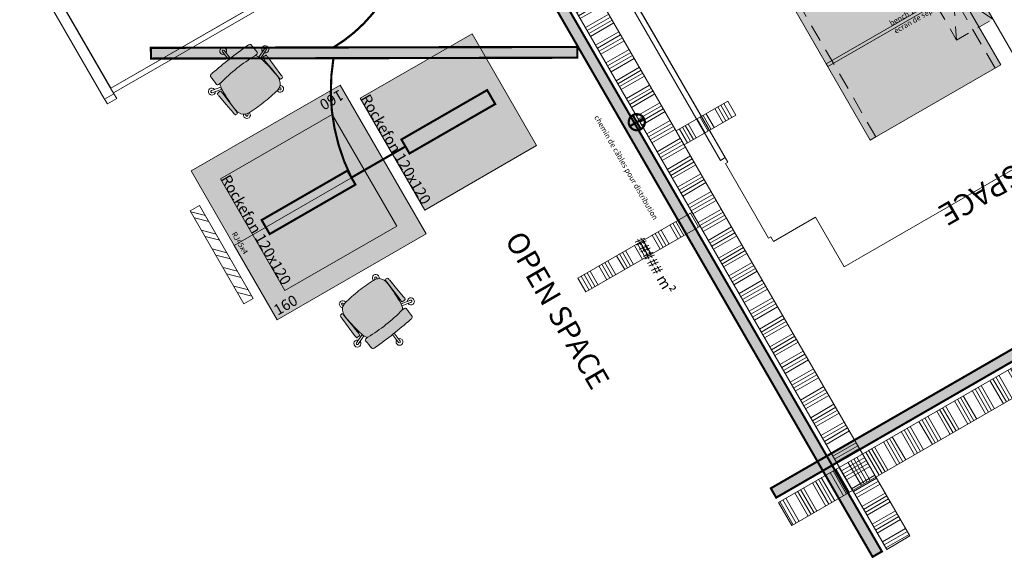
# Model space of a CAD drawing. Units: millimetres. Extents: x -59 to 64, y -2 to 58.
# Drawn here: x -56 to -47, y 24 to 29 of the extents above; entities that cross this region are included whole.
import ezdxf

# ---------------------------------------------------------------- set-up
doc = ezdxf.new("R2010")
doc.units = ezdxf.units.MM
for name, pattern in [('AXES', [50.8, 31.75, -6.35, 6.35, -6.35]), ('CACHE', [9.525, 6.35, -3.175]), ('CACHE2', [4.7625, 3.175, -1.5875]), ('TRAZOS', [0.75, 0.5, -0.25])]:
    doc.linetypes.add(name, pattern=pattern)
doc.layers.get('0').update_dxf_attribs({"lineweight": 5})
for name, color, linetype, lineweight in [('AV chauffage', 12, 'Continuous', 9), ('AV Cloison Vitrée', 150, 'Continuous', 15), ('AV Courant Fort', 12, 'Continuous', 9), ('AV démolition', 22, 'Continuous', 9), ('AV Electricité', 230, 'Continuous', 5), ('AV Faux Plafond Tech.', 253, 'Continuous', 9), ('AV Mobilier', 252, 'Continuous', 9), ('AV Surfaces 1er J', 150, 'Continuous', 9), ('AV Ventilation', 143, 'Continuous', 9), ('Cloisons Vitrées', 170, 'Continuous', 15)]:
    doc.layers.add(name, color=color, linetype=linetype, lineweight=lineweight)
doc.layers.add('AV Etiquettes', color=250, linetype='Continuous')
doc.styles.add('Aventive Cartouche', font='isocpeur.ttf', dxfattribs={"height": 0.3})
doc.styles.get("Standard").update_dxf_attribs({"font": 'isocpeur.ttf'})

# ---------------------------------------------------------------- blocks, each defined once
blk = doc.blocks.new('140x161')
at = {"transparency": 33554687}
h = blk.add_hatch(color=256, dxfattribs=at)
h.dxf.hatch_style = 1
h.set_gradient(color1=(255, 255, 255), color2=(199, 200, 202))
h.paths.add_polyline_path([(-8.7658, 14.3287), (-7.3658, 14.3287), (-7.3658, 13.5387), (-8.7658, 13.5387)])
at = {"true_color": 0x727430, "transparency": 33554687}
h = blk.add_hatch(color=67, dxfattribs=at)
h.dxf.hatch_style = 1
h.paths.add_polyline_path([(-8.7658, 13.5387), (-7.3658, 13.5387), (-7.3658, 13.5087), (-8.7658, 13.5087)])
at = {"transparency": 33554687}
h = blk.add_hatch(color=256, dxfattribs=at)
h.dxf.hatch_style = 1
h.set_gradient(color1=(255, 255, 255), color2=(199, 200, 202))
h.paths.add_polyline_path([(-8.7658, 13.5087), (-7.3658, 13.5087), (-7.3658, 12.7187), (-8.7658, 12.7187)])
at = {"linetype": 'CACHE2', "ltscale": 0.05}
for p, q in [((-8.7058, 12.7187), (-8.7058, 14.3287)), ((-7.4258, 12.7187), (-7.4258, 14.3287))]:
    blk.add_line(p, q, dxfattribs=at)
blk.add_line((-8.7658, 12.7187), (-8.7058, 12.7187))
for points in [[(-8.7658, 14.3287), (-7.3658, 14.3287), (-7.3658, 12.7187), (-8.7658, 12.7187)], [(-8.7658, 14.3287), (-7.3658, 14.3287), (-7.3658, 13.5387), (-8.7658, 13.5387)], [(-8.7658, 13.5387), (-7.3658, 13.5387), (-7.3658, 13.5087), (-8.7658, 13.5087)]]:
    blk.add_lwpolyline(points, close=True)
at = {"insert": (-8.0658, 13.5887), "char_height": 0.05, "attachment_point": 1, "style": 'Aventive Cartouche'}
blk.add_mtext_dynamic_manual_height_columns('bench 140x160\\Pécran de séparation', width=0.7, gutter_width=1.5, heights=[0], dxfattribs=at)
blk = doc.blocks.new('A$C2EE120CF')
h = blk.add_hatch(color=256)
h.dxf.hatch_style = 1
h.set_gradient(color1=(255, 255, 255), color2=(199, 200, 202), tint=1)
h.paths.add_polyline_path([(-0.8, 1.6), (0, 1.6), (0, 0), (-0.8, 0)])
blk.add_lwpolyline([(-0.8, 1.6), (0, 1.6), (0, 0), (-0.8, 0)], close=True)
at = {"style": 'Aventive Cartouche'}
blk.add_text('160', height=0.1, rotation=270.1389, dxfattribs=at).set_placement((-0.7694, 1.5755))
blk = doc.blocks.new('01-Fauteuil de travail')
h = blk.add_hatch(color=256)
h.dxf.hatch_style = 1
h.paths.add_polyline_path([(0.331, 0.287, 0.291786), (0.3272, 0.2898, 0.01374), (0.3123, 0.2902, 0.010363), (0.3011, 0.2899), (0.2017, 0.287), (0.1022, 0.2841, 0.03314), (0.0738, 0.2818, 0.268184), (0.072, 0.28, 0.065257), (0.0703, 0.2671, 0.066456), (0.072, 0.2539, 0.216923), (0.0737, 0.2531, 0.019911), (0.1021, 0.252), (0.2016, 0.2502), (0.3011, 0.2484, 0.006428), (0.3081, 0.2482, 0.017962), (0.3275, 0.2486, 0.327355), (0.3312, 0.2522, 0.041086), (0.3326, 0.2692, 0.043352)])
h.paths.add_polyline_path([(0.3326, -0.2692, 0.043352), (0.331, -0.2513, 0.291869), (0.3272, -0.2486, 0.024107), (0.3011, -0.2484), (0.2016, -0.2502), (0.1021, -0.252, 0.020201), (0.0733, -0.2531, 0.26171), (0.0718, -0.2548, 0.06219), (0.0703, -0.2671, 0.066456), (0.072, -0.2802, 0.272879), (0.074, -0.2818, 0.032807), (0.1022, -0.2841), (0.2017, -0.287), (0.3011, -0.2899, 0.010363), (0.3123, -0.2902, 0.014027), (0.3275, -0.2898, 0.327266), (0.3312, -0.2861, 0.041081)])
at = {"true_color": 0x636466}
h = blk.add_hatch(color=251, dxfattribs=at)
h.dxf.hatch_style = 1
h.set_gradient(color1=(147, 149, 152), color2=(99, 100, 102), tint=1, name='INVCYLINDER')
h.paths.add_polyline_path([(0.3905, 0.2046, -0.016177), (0.3901, 0.2105, 0.090344), (0.3339, 0.2318, 0.030743), (0.1268, 0.2502, 0.010893), (0.119, 0.2504, 0.068333), (0.0704, 0.2437, 0.290154), (0.0092, 0.1721, 0.026752), (0, 0, 0.026752), (0.0092, -0.1721, 0.020323), (0.0105, -0.1792, 0.059236), (0.0175, -0.1987, 0.205744), (0.0704, -0.2437, 0.079285), (0.1268, -0.2502, 0.030743), (0.3339, -0.2318, 0.090344), (0.3901, -0.2105, -0.016177), (0.3905, -0.2046, 0.032084), (0.4037, 0, 0.032084)])
h = blk.add_hatch(dxfattribs=at)
h.set_pattern_fill('ANSI38', color=251, scale=0.0005)
h.paths.add_polyline_path([(0.5093, 0.2114, 0.1083), (0.5034, 0.2323, 0.204204), (0.4957, 0.2383, 0.008172), (0.4034, 0.241, 0.294339), (0.3935, 0.2343, 0.085554), (0.3902, 0.2176, 0.010848), (0.3901, 0.2137, 0.02493), (0.3905, 0.2046, -0.032084), (0.4037, 0, -0.032084), (0.3905, -0.2046, 0.016177), (0.3901, -0.2105, 0.008749), (0.3901, -0.2137, 0.010848), (0.3902, -0.2176, 0.085554), (0.3935, -0.2343, 0.294339), (0.4034, -0.241, 0.008172), (0.4957, -0.2383, 0.204204), (0.5034, -0.2323, 0.1083), (0.5093, -0.2114, 0.010049), (0.5135, 0, 0.000476), (0.5135, 0.01, 0.009573)])
for p, q in [((0.2017, 0.287), (0.1022, 0.2841)), ((0.3011, 0.2899), (0.2017, 0.287)), ((0.3011, 0.2899), (0.3011, 0.2899)), ((0.3011, 0.2899), (0.3011, 0.2899)), ((0.3123, 0.2902), (0.3123, 0.2902)), ((0.3674, 0.3201), (0.3388, 0.2308)), ((0.358, 0.2908), (0.3674, 0.3201)), ((0.358, 0.2908), (0.358, 0.2908)), ((0.3581, 0.2255), (0.3864, 0.3138)), ((0.3864, 0.3138), (0.3769, 0.2842)), ((-0.0018, 0.188), (0.0105, 0.1792)), ((0.0105, 0.1792), (-0.0018, 0.188)), ((0.0175, 0.1987), (0.0102, 0.204)), ((0.0102, 0.204), (0.0175, 0.1987)), ((0.1021, 0.252), (0.2016, 0.2502)), ((0.2016, 0.2502), (0.3011, 0.2484)), ((0.3011, 0.2484), (0.2543, 0.2492)), ((0.2543, 0.2492), (0.2556, 0.2418)), ((0.2976, 0.2369), (0.2976, 0.2436)), ((0.2976, 0.2436), (0.2976, 0.2436)), ((0.3011, 0.2484), (0.3011, 0.2484)), ((0.3388, 0.2308), (0.3388, 0.2308)), ((0.4034, 0.241), (0.4034, 0.241)), ((0.0084, 0.1644), (0.0084, 0.1644)), ((0.0092, 0.1721), (0.0092, 0.1721)), ((0, 0), (0, 0)), ((0.4037, 0), (0.4037, 0)), ((0.4037, 0), (0.4037, 0)), ((0.6072, 0.01), (0.5135, 0.01)), ((0.578, 0.01), (0.6072, 0.01)), ((0.578, 0.01), (0.578, 0.01)), ((0.5135, -0.01), (0.6072, -0.01)), ((0.6072, -0.01), (0.578, -0.01)), ((-0.0018, -0.188), (0.0105, -0.1792)), ((-0.0018, -0.188), (0.0105, -0.1792)), ((0.0175, -0.1987), (0.0102, -0.204)), ((0.0175, -0.1987), (0.0102, -0.204)), ((0.1021, -0.252), (0.2016, -0.2502)), ((0.1268, -0.2502), (0.1268, -0.2502)), ((0.1268, -0.2502), (0.1268, -0.2502)), ((0.2016, -0.2502), (0.3011, -0.2484)), ((0.2556, -0.2418), (0.2543, -0.2492)), ((0.2543, -0.2492), (0.3011, -0.2484)), ((0.2556, -0.2418), (0.2556, -0.2418)), ((0.2976, -0.2369), (0.2976, -0.2369)), ((0.2976, -0.2436), (0.2976, -0.2369)), ((0.3011, -0.2484), (0.3011, -0.2484)), ((0.3339, -0.2318), (0.3339, -0.2318)), ((0.3674, -0.3201), (0.3388, -0.2309)), ((0.3581, -0.2255), (0.3864, -0.3138)), ((0.4034, -0.241), (0.4034, -0.241)), ((0.4957, -0.2383), (0.4957, -0.2383)), ((0.5094, -0.2095), (0.5094, -0.2095)), ((0.2017, -0.287), (0.1022, -0.2841)), ((0.3011, -0.2899), (0.2017, -0.287)), ((0.3011, -0.2899), (0.3011, -0.2899)), ((0.3011, -0.2899), (0.3011, -0.2899)), ((0.3123, -0.2902), (0.3123, -0.2902)), ((0.3674, -0.3201), (0.358, -0.2908)), ((0.3769, -0.2842), (0.3864, -0.3138))]:
    blk.add_line(p, q)
for centre, radius, start, end in [((0.1203, 0.2671), 0.0501, 164.7917, 180), ((0.0744, 0.2793), 0.00255, 104.87633, 159.67568), ((0.1056, 0.0685), 0.2156, 90.89438, 98.48672), ((0.3123, 0.02), 0.2701, 90, 92.37483), ((0.3123, 0.02), 0.2701, 86.78551, 90), ((0.3269, 0.2854), 0.00441, 21.69635, 82.82082), ((0.2291, 0.2692), 0.1035, 0, 9.92926), ((0.3778, 0.3169), 0.0327, 88.40793, 178.40793), ((0.3778, 0.3169), 0.0327, 178.40793, 232.78115), ((0.3769, 0.3169), 0.01, 90, 161.26382), ((0.3769, 0.3169), 0.01, 90, 161.26382), ((0.3769, 0.3169), 0.01, 0, 90), ((0.3769, 0.3169), 0.01, 0, 90), ((0.3778, 0.3169), 0.0327, 268.40793, 358.40793), ((0.3778, 0.3169), 0.0327, 358.40793, 88.40793), ((0.3769, 0.3169), 0.01, 342.37041, 360), ((0.3769, 0.3169), 0.01, 342.37041, 360), ((0.0043, 0.196), 0.0318, 90, 180), ((0.0043, 0.196), 0.0318, 180, 270), ((0.0043, 0.1959), 0.01, 90, 180), ((0.0043, 0.1959), 0.01, 90, 180), ((0.0043, 0.1959), 0.01, 180, 232.56283), ((0.0043, 0.1959), 0.01, 180, 232.56283), ((0.0043, 0.196), 0.0318, 39.43161, 90), ((0.0043, 0.1959), 0.01, 53.66942, 90), ((0.0043, 0.1959), 0.01, 53.66942, 90), ((0.0963, 0.1596), 0.088, 107.11622, 171.8374), ((0.0963, 0.1596), 0.088, 153.62029, 167.18039), ((0.0963, 0.1596), 0.088, 140.00166, 153.62029), ((0.1203, 0.2671), 0.0501, 180, 195.2083), ((0.119, 0.0703), 0.1801, 90, 105.63649), ((0.0739, 0.2553), 0.00227, 216.21726, 255.10424), ((0.1011, 0.6093), 0.3573, 265.53673, 270.16587), ((0.119, 0.0703), 0.1801, 87.50368, 90), ((0.0804, -1.4412), 1.6921, 81.38632, 88.42979), ((0.0804, -1.4412), 1.6921, 82.62802, 84.0569), ((0.2951, 0.2637), 0.0202, 276.88919, 309.82012), ((0.3123, 0.5183), 0.2701, 267.62517, 273.21449), ((0.3123, 0.5183), 0.2701, 267.62517, 269.09843), ((0.3269, 0.2529), 0.00441, 277.16197, 338.32086), ((0.2291, 0.2692), 0.1035, 350.07074, 360), ((0.3036, 0.0667), 0.1678, 58.95414, 79.60338), ((0.3036, 0.0667), 0.1678, 71.0505, 77.89351), ((0.4811, 0.2137), 0.091, 177.51402, 180), ((0.4811, 0.2137), 0.091, 180, 185.71237), ((0.4811, 0.2137), 0.091, 182.00508, 185.71237), ((0.44, 0.2164), 0.0499, 158.98445, 178.5444), ((-1.1958, 0), 1.5994, 360, 7.35063), ((-1.1958, 0), 1.5994, 360, 7.35063), ((0.4036, 0.2299), 0.011, 91.31449, 156.91928), ((0.3671, -2.5845), 2.8257, 87.3925, 89.26536), ((0.4925, 0.2262), 0.0125, 26.49894, 75.18403), ((0.4587, 0.2084), 0.0506, 1.24038, 27.44826), ((-4.7471, 0), 5.2607, 360, 2.28265), ((1.6121, 0), 1.6121, 173.87031, 180), ((0.0043, 0.196), 0.0318, 270, 277.38233), ((1.6121, 0), 1.6121, 173.87031, 174.14715), ((0.0963, 0.1596), 0.088, 167.18039, 171.8374), ((1.6121, 0), 1.6121, 180, 186.12969), ((-1.1958, 0), 1.5994, 352.64937, 0), ((-1.1958, 0), 1.5994, 352.64937, 0), ((-4.7471, 0), 5.2607, 357.71735, 0), ((-4.7471, 0), 5.2607, 360, 0.109), ((-4.7471, 0), 5.2607, 359.891, 0), ((0.6082, 0), 0.0318, 108.28748, 161.6598), ((0.6082, 0), 0.0318, 18.28748, 108.28748), ((0.6071, 0), 0.01, 0, 89.4467), ((0.6071, 0), 0.01, 0, 89.4467), ((0.6071, 0), 0.01, 270.5533, 360), ((0.6071, 0), 0.01, 270.5533, 360), ((0.6082, 0), 0.0318, 288.28748, 18.28748), ((0.6082, 0), 0.0318, 198.28748, 288.28748), ((0.0043, -0.196), 0.0318, 90, 180), ((0.0043, -0.196), 0.0318, 82.61769, 90), ((1.6121, 0), 1.6121, 185.85285, 186.12969), ((0.0963, -0.1596), 0.088, 188.1626, 252.88378), ((0.0963, -0.1596), 0.088, 188.1626, 192.81961), ((0.0963, -0.1596), 0.088, 192.81961, 206.37971), ((0.0043, -0.196), 0.0318, 180, 270), ((0.0043, -0.1959), 0.01, 127.43717, 180), ((0.0043, -0.1959), 0.01, 127.43717, 180), ((0.0043, -0.1959), 0.01, 180, 270), ((0.0043, -0.1959), 0.01, 180, 270), ((0.0043, -0.1959), 0.01, 270, 306.33058), ((0.0043, -0.1959), 0.01, 270, 306.33058), ((0.0043, -0.196), 0.0318, 270, 320.56828), ((0.0963, -0.1596), 0.088, 206.37971, 219.9983), ((0.1203, -0.2671), 0.0501, 164.7917, 180), ((0.1203, -0.2671), 0.0501, 180, 195.2083), ((0.119, -0.0703), 0.1801, 254.36351, 272.49632), ((0.0739, -0.2553), 0.00227, 104.89576, 143.78274), ((0.1011, -0.6093), 0.3573, 89.83413, 94.46327), ((0.0804, 1.4412), 1.6921, 271.57021, 278.61368), ((0.0804, 1.4412), 1.6921, 275.9431, 277.37198), ((0.2951, -0.2637), 0.0202, 50.17988, 83.11081), ((0.3123, -0.5183), 0.2701, 86.78551, 92.37483), ((0.3123, -0.5183), 0.2701, 90.90157, 92.37483), ((0.3269, -0.2529), 0.00441, 21.67914, 82.83803), ((0.2291, -0.2692), 0.1035, 0, 9.92926), ((0.2291, -0.2692), 0.1035, 350.07074, 360), ((0.3036, -0.0667), 0.1678, 280.39662, 301.04586), ((0.3092, -0.0867), 0.1471, 281.61216, 289.41825), ((0.4811, -0.2137), 0.091, 174.28763, 177.99492), ((0.4811, -0.2137), 0.091, 174.28763, 180), ((0.4811, -0.2137), 0.091, 180, 182.48598), ((0.44, -0.2164), 0.0499, 181.4556, 201.01555), ((0.4036, -0.2299), 0.011, 203.08072, 268.68551), ((0.3671, 2.5845), 2.8257, 270.73464, 272.6075), ((0.4925, -0.2262), 0.0125, 284.81597, 333.50106), ((0.4587, -0.2084), 0.0506, 332.55174, 358.75962), ((0.0744, -0.2793), 0.00255, 200.32432, 255.12367), ((0.1056, -0.0685), 0.2156, 261.51328, 269.10562), ((0.3123, -0.02), 0.2701, 267.62517, 270), ((0.3123, -0.02), 0.2701, 270, 273.21449), ((0.3269, -0.2854), 0.00441, 277.17918, 338.30365), ((0.3778, -0.3169), 0.0327, 127.2189, 180), ((0.3778, -0.3169), 0.0327, 180, 270), ((0.3769, -0.3169), 0.01, 198.73618, 270), ((0.3769, -0.3169), 0.01, 198.73618, 288.73618), ((0.3778, -0.3169), 0.0327, 90, 91.59212), ((0.3769, -0.3169), 0.01, 270, 360), ((0.3778, -0.3169), 0.0327, 360, 90), ((0.3778, -0.3169), 0.0327, 270, 360), ((0.3769, -0.3169), 0.01, 288.73618, 17.62959), ((0.3769, -0.3169), 0.01, 360, 17.62959)]:
    blk.add_arc(centre, radius, start, end)
blk = doc.blocks.new('A$C686D567E')
at = {"true_color": 0xffffff}
h = blk.add_hatch(color=7, dxfattribs=at)
h.dxf.hatch_style = 1
h.paths.add_polyline_path([(0, 0.8), (0, 0), (0.39, 0), (0.39, 0.8)])
at = {"linetype": 'CACHE', "ltscale": 0.02}
blk.add_lwpolyline([(0, 0.8), (0, 0), (0.39, 0), (0.39, 0.8)], close=True, dxfattribs=at)
blk.add_lwpolyline([(0, 0.8), (0.39, 0), (0.39, 0.8), (0, 0)], dxfattribs=at)
at = {"style": 'Aventive Cartouche'}
blk.add_text('ikéa', height=0.1, rotation=90, dxfattribs=at).set_placement((0.2288, 0.2904))

msp = doc.modelspace()

# ---------------------------------------------------------------- hatches: boundary and pattern name
at = {"layer": 'AV chauffage'}
h = msp.add_hatch(dxfattribs=at)
h.set_pattern_fill('ANSI32', color=256, scale=0.015, angle=-59.42182)
h.set_pattern_definition([(345.5782, (-60.62969, 7.10728), (0.0355843, 0.1383728), []), (345.5782, (-60.59542, 7.0493), (0.0355843, 0.1383728), [])])
h.paths.add_polyline_path([(-54.3147, 27.1019), (-53.815, 26.2357), (-53.9016, 26.1857), (-54.4013, 27.0519)])
at = {"layer": 'AV Electricité'}
h = msp.add_hatch(dxfattribs=at)
h.set_pattern_fill('ANGLE', color=256, scale=0.007, angle=-60.02182)
h.set_pattern_definition([(299.97818, (-60.515106, 7.17664), (0.04235362, 0.02443137), [0.03556, -0.013335]), (29.97818, (-60.515106, 7.17664), (-0.02443137, 0.04235362), [0.03556, -0.013335])])
h.paths.add_polyline_path([(-47.9714, 23.8818), (-52.2204, 31.2443), (-52.3071, 31.1944), (-48.058, 23.8319)])
h = msp.add_hatch(dxfattribs=at)
h.set_pattern_fill('ANGLE', color=256, scale=0.007, angle=-150.02182)
h.set_pattern_definition([(209.97818, (-65.65913, 36.92666), (0.02443137, -0.04235362), [0.03556, -0.013335]), (299.97818, (-65.65913, 36.92666), (0.04235362, 0.02443137), [0.03556, -0.013335])])
h.paths.add_polyline_path([(-48.9539, 24.3829), (-41.5914, 28.632), (-41.6414, 28.7186), (-49.0039, 24.4695)])
h = msp.add_hatch(dxfattribs=at)
h.set_pattern_fill('ANGLE', color=256, scale=0.007, angle=0.10494)
h.set_pattern_definition([(0.10494, (-38.02912, 9.8172), (-8.956e-05, 0.04889492), [0.03556, -0.013335]), (90.10494, (-38.02912, 9.8172), (-0.04889492, -8.956e-05), [0.03556, -0.013335])])
h.paths.add_polyline_path([(-50.8034, 28.5755), (-54.7666, 28.5674), (-54.7664, 28.4674), (-50.8033, 28.4755)])
at = {"layer": 'AV Faux Plafond Tech.', "transparency": 33554488}
h = msp.add_hatch(color=256, dxfattribs=at)
h.dxf.hatch_style = 1
h.set_gradient(color1=(99, 100, 102), color2=(147, 149, 152), name='INVSPHERICAL')
h.paths.add_polyline_path([(-51.7811, 28.6977), (-51.1815, 27.6582), (-52.221, 27.0586), (-52.8206, 28.0981)])
h = msp.add_hatch(color=256, dxfattribs=at)
h.dxf.hatch_style = 1
h.set_gradient(color1=(99, 100, 102), color2=(147, 149, 152), name='INVSPHERICAL')
h.paths.add_polyline_path([(-53.0804, 27.9482), (-52.4808, 26.9087), (-53.5203, 26.3091), (-54.1199, 27.3486)])
at = {"layer": 'AV Ventilation', "ltscale": 0.05}
h = msp.add_hatch(dxfattribs=at)
h.set_pattern_fill('ANSI34', color=256, scale=0.01, angle=-15.02182)
h.set_pattern_definition([(29.9782, (-56.6247, 35.251), (-0.0951872, 0.165014), []), (29.9782, (-56.58132, 35.23936), (-0.0951872, 0.165014), []), (29.9782, (-56.53796, 35.22773), (-0.0951872, 0.165014), []), (29.9782, (-56.49459, 35.21609), (-0.0951872, 0.165014), [])])
h.paths.add_polyline_path([(-51.7592, 31.0451), (-51.9758, 30.9202), (-47.931, 23.9084), (-47.7145, 24.0333)])
h = msp.add_hatch(dxfattribs=at)
h.set_pattern_fill('ANSI34', color=256, scale=0.01, angle=-105.02182)
h.set_pattern_definition([(299.9782, (-37.58477, 33.03625), (0.165014, 0.0951872), []), (299.9782, (-37.5964, 32.99288), (0.165014, 0.0951872), []), (299.9782, (-37.60804, 32.94951), (0.165014, 0.0951872), []), (299.9782, (-37.61968, 32.90615), (0.165014, 0.0951872), [])])
h.paths.add_polyline_path([(-41.7906, 28.1708), (-41.9156, 28.3873), (-48.9274, 24.3426), (-48.8025, 24.126)])
h = msp.add_hatch(dxfattribs=at)
h.set_pattern_fill('ANSI34', color=256, scale=0.01, angle=74.97818)
h.set_pattern_definition([(119.9782, (-65.04606, 16.40427), (-0.1650141, -0.0951872), []), (119.9782, (-65.03442, 16.44764), (-0.1650141, -0.0951872), []), (119.9782, (-65.02278, 16.491), (-0.1650141, -0.0951872), []), (119.9782, (-65.01115, 16.53438), (-0.1650141, -0.0951872), [])])
h.paths.add_polyline_path([(-49.4035, 28.0719), (-49.3285, 27.942), (-49.8092, 27.6647), (-49.8842, 27.7946)])
h = msp.add_hatch(dxfattribs=at)
h.set_pattern_fill('ANSI34', color=256, scale=0.01, angle=74.97818)
h.set_pattern_definition([(119.9782, (-65.95931, 15.03552), (-0.1650141, -0.0951872), []), (119.9782, (-65.94767, 15.07889), (-0.1650141, -0.0951872), []), (119.9782, (-65.93604, 15.12225), (-0.1650141, -0.0951872), []), (119.9782, (-65.9244, 15.16562), (-0.1650141, -0.0951872), [])])
h.paths.add_polyline_path([(-49.7363, 27.038), (-49.6614, 26.908), (-50.7225, 26.2959), (-50.7974, 26.4259)])

# ---------------------------------------------------------------- linework, layer by layer
at = {"layer": 'AV chauffage'}
msp.add_lwpolyline([(-54.3147, 27.1019), (-53.815, 26.2357), (-53.9016, 26.1857), (-54.4013, 27.0519)], close=True, dxfattribs=at)
at = {"layer": 'AV Cloison Vitrée'}
for p, q in [((-55.7459, 29.041), (-55.1965, 28.0884)), ((-55.6593, 29.0909), (-55.1098, 28.1383))]:
    msp.add_line(p, q, dxfattribs=at)
msp.add_lwpolyline([(-55.0848, 28.095), (-55.1098, 28.1383), (-55.1965, 28.0884), (-55.1715, 28.0451)], close=True, dxfattribs=at)
at = {"layer": 'AV Courant Fort'}
msp.add_lwpolyline([(-54.3147, 27.1019), (-53.815, 26.2357), (-53.9016, 26.1857), (-54.4013, 27.0519)], close=True, dxfattribs=at)
at = {"layer": 'AV démolition', "linetype": 'AXES'}
for points in [[(-52.5763, 32.9023), (-51.1772, 30.4769), (-51.2205, 30.4519), (-51.208, 30.4303), (-51.901, 30.0306), (-51.9135, 30.0522), (-55.1402, 28.1909), (-55.9796, 29.6462), (-55.9863, 32.8954)], [(-49.2813, 32.894), (-46.2876, 27.7042), (-48.3232, 26.5299), (-48.5891, 26.9908), (-48.9789, 26.766), (-49.0039, 26.8093), (-49.0255, 26.7968), (-49.4253, 27.4898), (-49.4036, 27.5023), (-52.5151, 32.8962)]]:
    msp.add_lwpolyline(points, close=True, dxfattribs=at)
at = {"layer": 'AV démolition'}
for points in [[(-52.5763, 32.9023), (-51.1772, 30.4769), (-51.2205, 30.4519), (-51.208, 30.4303), (-51.901, 30.0306), (-51.9135, 30.0522), (-55.1402, 28.1909), (-55.9796, 29.6462), (-55.9863, 32.8954)], [(-49.2813, 32.894), (-46.2876, 27.7042), (-48.3232, 26.5299), (-48.5891, 26.9908), (-48.9789, 26.766), (-49.0039, 26.8093), (-49.0255, 26.7968), (-49.4253, 27.4898), (-49.4036, 27.5023), (-52.5151, 32.8962)]]:
    msp.add_lwpolyline(points, close=True, dxfattribs=at)
for points in [[(-52.5244, 32.9124), (-49.4286, 27.5456), (-49.4719, 27.5206), (-52.582, 32.9123)], [(-52.5244, 32.9124), (-49.4286, 27.5456), (-49.4719, 27.5206), (-52.582, 32.9123)], [(-55.1152, 28.1476), (-51.9318, 29.9839), (-51.9568, 30.0272), (-55.1402, 28.1909)], [(-55.1152, 28.1476), (-51.9318, 29.9839), (-51.9568, 30.0272), (-55.1402, 28.1909)]]:
    msp.add_lwpolyline(points, dxfattribs=at)
at = {"layer": 'AV Electricité', "const_width": 0.02}
for points in [[(-47.9714, 23.8818), (-52.2204, 31.2443), (-52.3071, 31.1944), (-48.058, 23.8319)], [(-48.9539, 24.3829), (-41.5914, 28.632), (-41.6414, 28.7186), (-49.0039, 24.4695)], [(-50.8034, 28.5755), (-54.7666, 28.5674), (-54.7664, 28.4674), (-50.8033, 28.4755)], [(-51.6409, 28.1743), (-51.5659, 28.0444), (-52.3628, 27.5847), (-52.4378, 27.7146)], [(-52.9402, 27.4248), (-52.8652, 27.2949), (-53.6622, 26.8352), (-53.7371, 26.9651)]]:
    msp.add_lwpolyline(points, close=True, dxfattribs=at)
at = {"layer": 'AV Electricité', "linetype": 'TRAZOS', "const_width": 0.02}
for points in [[(-54.5707, 29.0758), (-54.513, 29.1258, -0.391851), (-53.5707, 29.0945, -0.388537), (-52.5707, 29.0799, -0.127681), (-53.0697, 28.5713, 0.736782)], [(-52.4003, 27.6497), (-52.9027, 27.3599, -0.158472), (-53.0695, 28.4713, 0.202174), (-53.0695, 28.4713, 7.672103)]]:
    msp.add_lwpolyline(points, format="xyb", dxfattribs=at)
at = {"layer": 'AV Electricité', "const_width": 0.02}
msp.add_lwpolyline([(-50.2874, 27.9405), (-50.2124, 27.8106, 0.414214), (-50.1849, 27.913), (-50.3149, 27.8381, 0.414214), (-50.2124, 27.8106), (-50.2874, 27.9405, -0.414214), (-50.1849, 27.913), (-50.2499, 27.8756), (-50.3149, 27.8381, -0.414214), (-50.2874, 27.9405, 1.410338)], format="xyb", dxfattribs=at)
at = {"layer": 'AV Faux Plafond Tech.'}
for points in [[(-51.7811, 28.6977), (-51.1815, 27.6582), (-52.221, 27.0586), (-52.8206, 28.0981)], [(-53.0804, 27.9482), (-52.4808, 26.9087), (-53.5203, 26.3091), (-54.1199, 27.3486)]]:
    msp.add_lwpolyline(points, close=True, dxfattribs=at)
at = {"layer": 'AV Ventilation', "ltscale": 0.05}
for points in [[(-51.7592, 31.0451), (-47.7106, 24.0265), (-47.9271, 23.9016), (-51.9758, 30.9202)], [(-41.7906, 28.1708), (-48.8092, 24.1221), (-48.9341, 24.3387), (-41.9156, 28.3873)], [(-49.4035, 28.0719), (-49.3285, 27.942), (-49.8092, 27.6647), (-49.8842, 27.7946)], [(-49.4035, 28.0719), (-49.3285, 27.942), (-49.8092, 27.6647), (-49.8842, 27.7946)], [(-49.7363, 27.038), (-49.6614, 26.908), (-50.7225, 26.2959), (-50.7974, 26.4259)], [(-49.7363, 27.038), (-49.6614, 26.908), (-50.7225, 26.2959), (-50.7974, 26.4259)]]:
    msp.add_lwpolyline(points, close=True, dxfattribs=at)
at = {"layer": 'Cloisons Vitrées'}
for p, q in [((-55.7459, 29.041), (-55.1965, 28.0884)), ((-55.6593, 29.0909), (-55.1098, 28.1383))]:
    msp.add_line(p, q, dxfattribs=at)
msp.add_lwpolyline([(-55.0848, 28.095), (-55.1098, 28.1383), (-55.1965, 28.0884), (-55.1715, 28.0451)], close=True, dxfattribs=at)

# ---------------------------------------------------------------- block references
at = {"layer": 'AV Mobilier'}
for name, p, rotation in [('140x161', (-34.1317, 21.0722), 29.97818108073863), ('A$C686D567E', (-47.3395, 29.5277), 209.9781810807386), ('A$C2EE120CF', (-53.9933, 26.7289), 299.9781810807386), ('A$C2EE120CF', (-52.6074, 27.5284), 119.9781810807386)]:
    msp.add_blockref(name, p, dxfattribs=dict(at, rotation=rotation))
at = {"layer": 'AV Mobilier', "xscale": -1}
for p, rotation in [((-53.7172, 28.0606), 308.340998408773), ((-52.8326, 26.3085), 128.3409984087731)]:
    msp.add_blockref('01-Fauteuil de travail', p, dxfattribs=dict(at, rotation=rotation))

# ---------------------------------------------------------------- texts
at = {"layer": 'AV Electricité', "char_height": 0.05, "attachment_point": 1, "rotation": 299.97818}
for s, width, insert in [('{\\fMicrosoft Tai Le|b1|i0|c0|p34;chemin de câbles pour distribution}', 1.653398, (-50.6046, 27.9469)), ('{\\fMicrosoft Tai Le|b1|i0|c0|p34;RJ45x4}', 0.289336, (-53.9747, 26.8627))]:
    msp.add_mtext_dynamic_manual_height_columns(s, width=width, gutter_width=1.5, heights=[0], dxfattribs=dict(at, insert=insert))
at = {"layer": 'AV Etiquettes'}
for rotation, p in [(209.97818, (-46.0523, 27.893)), (299.97818, (-51.4815, 26.7835))]:
    msp.add_text('OPEN SPACE', height=0.2, rotation=rotation, dxfattribs=at).set_placement(p)
at = {"layer": 'AV Faux Plafond Tech.'}
for p in [(-52.8206, 28.0981), (-54.1199, 27.3486)]:
    msp.add_text('Rockefon 120x120 ', height=0.1, rotation=299.97818, dxfattribs=at).set_placement(p)
at = {"layer": 'AV Surfaces 1er J'}
msp.add_text('##### m²', height=0.1, rotation=299.97818, dxfattribs=at).set_placement((-50.2755, 26.7734))

doc.saveas('drawing.dxf')
